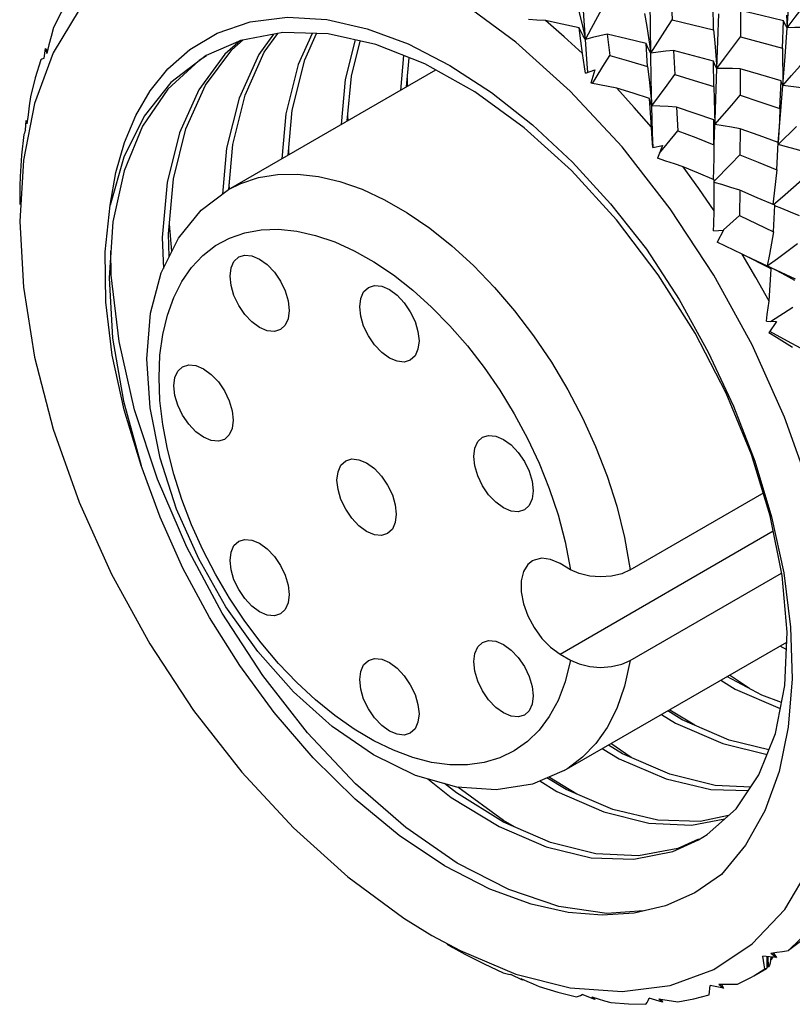
# Model space of a CAD drawing. Units: inches. Extents: x 0.7 to 21.3, y 0.5 to 16.
# Drawn here: x 14 to 14.4, y 10.7 to 11.1 of the extents above; entities that cross this region are included whole.
import ezdxf

# ---------------------------------------------------------------- set-up
doc = ezdxf.new("R2010")
doc.units = ezdxf.units.IN
doc.header["$LTSCALE"] = 1.21
doc.header["$MEASUREMENT"] = 0
doc.layers.get('0').update_dxf_attribs({"linetype": 'CONTINUOUS'})
doc.layers.add('AXIS', color=7, linetype='CONTINUOUS')

msp = doc.modelspace()

# ---------------------------------------------------------------- linework, layer by layer
at = {"color": 7, "linetype": 'CONTINUOUS'}
for p, q in [((14.31513, 11.14851), (14.31562, 11.13726)), ((14.33504, 11.13252), (14.33499, 11.14441)), ((14.0373, 11.14199), (14.02518, 11.12176)), ((14.33661, 11.11444), (14.33752, 11.14005)), ((14.34777, 11.14157), (14.34772, 11.12926)), ((14.36931, 11.13946), (14.36967, 11.13353)), ((14.3674, 11.12391), (14.36789, 11.13679)), ((14.27353, 11.13432), (14.27494, 11.12799)), ((14.28521, 11.1305), (14.28635, 11.12052)), ((14.02313, 11.12543), (14.02213, 11.12141)), ((14.11326, 11.1276), (14.09696, 11.1205)), ((14.30408, 11.1154), (14.30345, 11.1261)), ((14.30471, 11.12783), (14.30564, 11.12164)), ((14.02518, 11.12176), (14.01641, 11.09804)), ((14.02087, 11.11919), (14.02154, 11.1238)), ((14.02249, 11.12286), (14.02154, 11.1238)), ((14.02154, 11.1238), (14.02213, 11.12141)), ((14.3163, 11.12282), (14.31687, 11.11156)), ((14.18962, 11.12051), (14.18812, 11.10414)), ((14.19104, 11.10583), (14.19229, 11.11946)), ((14.33516, 11.10588), (14.3351, 11.11779)), ((14.33615, 11.12046), (14.33661, 11.11444)), ((14.27501, 11.11221), (14.27934, 11.11378)), ((14.27934, 11.11378), (14.27756, 11.10754)), ((14.33581, 11.0903), (14.33661, 11.11444)), ((14.34766, 11.11426), (14.3476, 11.10188)), ((14.36762, 11.11226), (14.36762, 11.10646)), ((14.19142, 11.10605), (14.19141, 11.10983)), ((14.27831, 11.1074), (14.27998, 11.1101)), ((14.36621, 11.09568), (14.36678, 11.10864)), ((14.30552, 11.10302), (14.30614, 11.09685)), ((14.01641, 11.09804), (14.01115, 11.0714)), ((14.30594, 11.0868), (14.30503, 11.10029)), ((14.34363, 11.09721), (14.3476, 11.10188)), ((14.31771, 11.09619), (14.31835, 11.08515)), ((14.33561, 11.09398), (14.33574, 11.08805)), ((14.33574, 11.08805), (14.34363, 11.09721)), ((14.01217, 11.08544), (14.01247, 11.08994)), ((14.01296, 11.08955), (14.01247, 11.08994)), ((14.01333, 11.09257), (14.01282, 11.08836)), ((14.16357, 11.08997), (14.16343, 11.09225)), ((14.33529, 11.07862), (14.33523, 11.09032)), ((14.30616, 11.08365), (14.30594, 11.0868)), ((14.30657, 11.07735), (14.30616, 11.08365)), ((14.30968, 11.07472), (14.31835, 11.08515)), ((14.33544, 11.07862), (14.33574, 11.08805)), ((14.34753, 11.08608), (14.34746, 11.07384)), ((14.36537, 11.07867), (14.37398, 11.08719)), ((14.3648, 11.06689), (14.36545, 11.07972)), ((14.13572, 11.07389), (14.13572, 11.07752)), ((14.30657, 11.07735), (14.31111, 11.07832)), ((14.31111, 11.07832), (14.30872, 11.07228)), ((14.01115, 11.0714), (14.00941, 11.04254)), ((14.34326, 11.06954), (14.34746, 11.07384)), ((14.33538, 11.06155), (14.34326, 11.06954)), ((14.33545, 11.04765), (14.33537, 11.06221)), ((14.10793, 11.0576), (14.10777, 11.06029)), ((14.34738, 11.05722), (14.34731, 11.04537)), ((14.00947, 11.0549), (14.00943, 11.0506)), ((14.3632, 11.03778), (14.36391, 11.05023)), ((14.36708, 11.04873), (14.36389, 11.04998)), ((14.00941, 11.04254), (14.01115, 11.01167)), ((14.33972, 11.03864), (14.34731, 11.04537)), ((14.34731, 11.04537), (14.3632, 11.03778)), ((14.33515, 11.03814), (14.33983, 11.03852)), ((14.33983, 11.03852), (14.33681, 11.03282)), ((14.07633, 11.03512), (14.07687, 11.02058)), ((14.07965, 11.0262), (14.07925, 11.03681)), ((14.36216, 11.02041), (14.34855, 11.02721)), ((14.35018, 11.02639), (14.36034, 11.02174)), ((14.36464, 11.01951), (14.36034, 11.02174)), ((14.36119, 11.0051), (14.36216, 11.02041)), ((14.36235, 11.02082), (14.37341, 11.01572)), ((14.3618, 10.99569), (14.37237, 11.00239)), ((14.35988, 10.99576), (14.36462, 10.99558)), ((14.36462, 10.99558), (14.36098, 10.99033)), ((14.29602, 10.879), (14.35891, 10.91531)), ((14.26796, 10.87913), (14.26303, 10.88197)), ((14.29602, 10.83657), (14.36705, 10.87757)), ((14.36627, 10.84332), (14.36927, 10.84171)), ((14.36941, 10.84496), (14.36927, 10.84504)), ((14.26303, 10.83954), (14.26796, 10.83669)), ((14.3519, 10.8233), (14.34261, 10.82966)), ((14.2964, 10.791), (14.28693, 10.79751)), ((14.20289, 10.70743), (14.21614, 10.7003)), ((14.21614, 10.7003), (14.24237, 10.68933)), ((14.33524, 10.69145), (14.35327, 10.70343)), ((14.36462, 10.69701), (14.35817, 10.69763)), ((14.36014, 10.69744), (14.3601, 10.69202)), ((14.36082, 10.69274), (14.36074, 10.69738)), ((14.36191, 10.69727), (14.36175, 10.69442)), ((14.36237, 10.69608), (14.36183, 10.69585)), ((14.36195, 10.69912), (14.36462, 10.69701)), ((14.36237, 10.69608), (14.36242, 10.69722)), ((14.3627, 10.6972), (14.36237, 10.69608)), ((14.36316, 10.69929), (14.36462, 10.69701)), ((14.31474, 10.68396), (14.33524, 10.69145)), ((14.35396, 10.68846), (14.35918, 10.69171)), ((14.3601, 10.69202), (14.35996, 10.69192)), ((14.36082, 10.69274), (14.3601, 10.69236)), ((14.24547, 10.68637), (14.23997, 10.68907)), ((14.24237, 10.68933), (14.26786, 10.68288)), ((14.24459, 10.68717), (14.24547, 10.68637)), ((14.24541, 10.68681), (14.24547, 10.68637)), ((14.26786, 10.68288), (14.29213, 10.68108)), ((14.29213, 10.68108), (14.31474, 10.68396)), ((14.33983, 10.6827), (14.33347, 10.68399)), ((14.33761, 10.68461), (14.33983, 10.6827)), ((14.33887, 10.68459), (14.33983, 10.6827)), ((14.27934, 10.67729), (14.27345, 10.67964)), ((14.27803, 10.67854), (14.27934, 10.67729)), ((14.27909, 10.67822), (14.27934, 10.67729)), ((14.31111, 10.67606), (14.30494, 10.67793)), ((14.30936, 10.67768), (14.31111, 10.67606)), ((14.31056, 10.67748), (14.31111, 10.67606))]:
    msp.add_line(p, q, dxfattribs=at)
for points in [[(14.39638, 10.81913), (14.39464, 10.85), (14.38938, 10.88271), (14.38061, 10.91657), (14.36848, 10.95079), (14.35326, 10.98462), (14.33524, 11.01741), (14.31473, 11.04858), (14.29213, 11.07755), (14.26785, 11.10378), (14.24236, 11.12677), (14.21613, 11.14608), (14.18965, 11.16137), (14.16342, 11.17234), (14.13793, 11.17878)], [(14.36967, 11.13353), (14.37062, 11.14672), (14.37151, 11.15967)], [(14.27494, 11.12799), (14.27419, 11.13915), (14.27356, 11.15008)], [(14.36967, 11.13353), (14.37344, 11.13842), (14.37724, 11.1434), (14.38105, 11.14843)], [(14.03301, 11.1479), (14.02896, 11.14094), (14.02527, 11.13358)], [(14.27053, 11.14698), (14.27206, 11.14067), (14.27353, 11.13432)], [(14.27494, 11.12799), (14.27786, 11.13335), (14.2808, 11.13881), (14.28373, 11.14432)], [(14.30564, 11.12164), (14.30549, 11.13373), (14.30541, 11.14558)], [(14.30267, 11.14023), (14.30372, 11.13404), (14.30471, 11.12783)], [(14.36789, 11.13679), (14.35758, 11.13929), (14.34777, 11.14157)], [(14.05184, 11.0502), (14.05451, 11.06551), (14.05856, 11.07965), (14.06393, 11.09241), (14.07062, 11.10384), (14.07891, 11.11418), (14.08929, 11.12339), (14.10214, 11.13102), (14.11752, 11.13629)], [(14.11752, 11.13629), (14.13508, 11.13849), (14.15362, 11.13734), (14.1725, 11.13308), (14.19173, 11.12591), (14.2113, 11.11586), (14.23086, 11.10312), (14.25013, 11.08788), (14.26882, 11.0704), (14.28672, 11.0509), (14.30357, 11.02966)], [(14.25618, 11.13692), (14.25215, 11.13716), (14.24818, 11.13735)], [(14.27355, 11.12136), (14.26492, 11.12933), (14.25618, 11.13692)], [(14.27206, 11.1335), (14.26409, 11.13524), (14.25618, 11.13692)], [(14.30564, 11.12164), (14.30895, 11.12677), (14.31228, 11.13199), (14.31562, 11.13726)], [(14.31562, 11.13726), (14.32534, 11.13493), (14.33504, 11.13252)], [(14.36967, 11.13353), (14.36903, 11.13457), (14.36843, 11.13566), (14.36789, 11.13679)], [(14.02527, 11.13358), (14.02418, 11.12949), (14.02313, 11.12543)], [(14.1286, 11.13046), (14.1216, 11.12093), (14.11238, 11.1005), (14.10654, 11.07698), (14.10455, 11.05539)], [(14.10752, 11.05757), (14.10946, 11.07866), (14.11521, 11.10191), (14.12422, 11.12209), (14.13054, 11.13082)], [(14.30911, 11.01761), (14.28955, 11.04334), (14.26835, 11.06653), (14.24613, 11.0866), (14.22299, 11.10346), (14.19959, 11.11659), (14.17653, 11.12567), (14.15417, 11.1306), (14.13289, 11.13125), (14.11326, 11.1276)], [(14.14662, 11.13083), (14.14013, 11.11629), (14.13437, 11.09304), (14.13244, 11.072)], [(14.13537, 11.07369), (14.13732, 11.09485), (14.1432, 11.11842), (14.14879, 11.13076)], [(14.27494, 11.12799), (14.27394, 11.12977), (14.27298, 11.13161), (14.27206, 11.1335)], [(14.27355, 11.12136), (14.2728, 11.1274), (14.27206, 11.1335)], [(14.28521, 11.1305), (14.28173, 11.12975), (14.2783, 11.12891), (14.27494, 11.12799)], [(14.30345, 11.1261), (14.29433, 11.12833), (14.28521, 11.1305)], [(14.33504, 11.13252), (14.33563, 11.1265), (14.33615, 11.12046)], [(14.36762, 11.10646), (14.36867, 11.12009), (14.36967, 11.13353)], [(14.38042, 11.13362), (14.37681, 11.13366), (14.37321, 11.13363), (14.36967, 11.13353)], [(14.1131, 11.12753), (14.1057, 11.12119), (14.09353, 11.10444), (14.08445, 11.08414), (14.0787, 11.06091), (14.07633, 11.03512)], [(14.07925, 11.03681), (14.08162, 11.06259), (14.08747, 11.08612), (14.09669, 11.10655), (14.10895, 11.12323), (14.11435, 11.12781)], [(14.16687, 11.1278), (14.16223, 11.10923), (14.16028, 11.08807)], [(14.1632, 11.08976), (14.16514, 11.11084), (14.16922, 11.12728)], [(14.27616, 11.11262), (14.27582, 11.11658), (14.27494, 11.12799)], [(14.30564, 11.12164), (14.30487, 11.12307), (14.30414, 11.12456), (14.30345, 11.1261)], [(14.33661, 11.11444), (14.3403, 11.11931), (14.34401, 11.12426), (14.34772, 11.12926)], [(14.34772, 11.12926), (14.3576, 11.12661), (14.3674, 11.12391)], [(14.27501, 11.11221), (14.27453, 11.11525), (14.27355, 11.12136)], [(14.3163, 11.12282), (14.3127, 11.12251), (14.30914, 11.12211), (14.30564, 11.12164)], [(14.30614, 11.09685), (14.30586, 11.10933), (14.30564, 11.12164)], [(14.3351, 11.11779), (14.32574, 11.12033), (14.3163, 11.12282)], [(14.3674, 11.12391), (14.36754, 11.11809), (14.36762, 11.11226)], [(14.01927, 11.11843), (14.01668, 11.10995), (14.01448, 11.10114)], [(14.02087, 11.11919), (14.02033, 11.11896), (14.01979, 11.1187), (14.01927, 11.11843)], [(14.09704, 11.12036), (14.09362, 11.11816), (14.07889, 11.10467), (14.06708, 11.08729), (14.05844, 11.06641), (14.05317, 11.04249), (14.05135, 11.01608), (14.05302, 10.98776), (14.05812, 10.95817), (14.06651, 10.92797)], [(14.09696, 11.1205), (14.08038, 11.10775), (14.06788, 11.09202), (14.05829, 11.07273), (14.05184, 11.0502)], [(14.27998, 11.1101), (14.28317, 11.11528), (14.28635, 11.12052)], [(14.28635, 11.12052), (14.29516, 11.118), (14.30408, 11.1154)], [(14.33661, 11.11444), (14.33606, 11.11551), (14.33556, 11.11663), (14.3351, 11.11779)], [(14.36762, 11.10646), (14.37166, 11.11104), (14.37573, 11.11568), (14.37981, 11.12037)], [(14.30408, 11.1154), (14.30484, 11.10921), (14.30552, 11.10302)], [(14.30614, 11.09685), (14.3097, 11.10169), (14.31328, 11.1066), (14.31687, 11.11156)], [(14.31687, 11.11156), (14.32596, 11.10877), (14.33516, 11.10588)], [(14.34766, 11.11426), (14.34394, 11.1144), (14.34025, 11.11446), (14.33661, 11.11444)], [(14.36678, 11.10864), (14.35725, 11.11148), (14.34766, 11.11426)], [(14.28967, 11.10512), (14.28558, 11.10598), (14.28154, 11.10678), (14.27756, 11.10754)], [(14.36762, 11.10646), (14.36729, 11.10715), (14.36701, 11.10788), (14.36678, 11.10864)], [(14.30594, 11.0868), (14.29789, 11.09612), (14.28967, 11.10512)], [(14.30503, 11.10029), (14.29731, 11.10274), (14.28967, 11.10512)], [(14.33516, 11.10588), (14.33542, 11.09993), (14.33561, 11.09398)], [(14.36546, 11.07972), (14.36652, 11.09266), (14.36762, 11.10646)], [(14.37903, 11.10488), (14.3752, 11.10548), (14.37139, 11.10601), (14.36762, 11.10646)], [(14.01448, 11.10114), (14.01388, 11.09684), (14.01333, 11.09257)], [(14.30614, 11.09685), (14.30573, 11.09796), (14.30535, 11.09911), (14.30503, 11.10029)], [(14.3476, 11.10188), (14.35689, 11.09882), (14.36621, 11.09568)], [(14.30672, 11.07735), (14.3065, 11.08419), (14.30614, 11.09685)], [(14.31771, 11.09619), (14.31381, 11.09649), (14.30995, 11.09672), (14.30614, 11.09685)], [(14.33523, 11.09032), (14.32643, 11.09329), (14.31771, 11.09619)], [(14.36621, 11.09568), (14.366, 11.09), (14.36572, 11.08431), (14.36544, 11.07972)], [(14.01247, 11.08994), (14.01264, 11.08914), (14.01282, 11.08836)], [(14.33574, 11.08805), (14.33551, 11.08878), (14.33535, 11.08954), (14.33523, 11.09032)], [(14.01217, 11.08544), (14.01189, 11.08478), (14.01162, 11.0841), (14.01137, 11.08341)], [(14.31835, 11.08515), (14.32675, 11.08193), (14.33529, 11.07862)], [(14.34753, 11.08608), (14.34356, 11.08682), (14.33962, 11.08748), (14.33574, 11.08805)], [(14.36545, 11.07972), (14.35647, 11.08293), (14.34753, 11.08608)], [(14.01137, 11.08341), (14.01032, 11.07366), (14.00967, 11.06368)], [(14.33529, 11.07862), (14.33523, 11.07276), (14.3351, 11.0669), (14.33495, 11.06239)], [(14.37738, 11.07536), (14.37335, 11.07653), (14.36934, 11.07764), (14.36537, 11.07867)], [(14.32077, 11.06818), (14.3167, 11.0696), (14.31269, 11.07097), (14.30872, 11.07228)], [(14.34746, 11.07384), (14.35612, 11.07039), (14.3648, 11.06689)], [(14.33545, 11.04765), (14.32823, 11.05804), (14.32077, 11.06818)], [(14.33537, 11.06221), (14.32804, 11.06522), (14.32077, 11.06818)], [(14.3648, 11.06689), (14.36425, 11.06136), (14.36363, 11.05583), (14.36298, 11.05063)], [(14.00967, 11.06368), (14.00955, 11.05926), (14.00947, 11.0549)], [(14.10745, 11.05757), (14.11317, 11.06042), (14.12148, 11.06319), (14.13038, 11.06468), (14.13978, 11.06487), (14.14961, 11.06376), (14.15976, 11.06136), (14.17016, 11.05769), (14.1807, 11.05279), (14.1913, 11.04669), (14.20185, 11.03946)], [(14.34738, 11.05722), (14.34319, 11.05859), (14.33902, 11.05988), (14.33538, 11.06094)], [(14.36317, 11.05055), (14.36745, 11.05421), (14.37656, 11.06209)], [(14.26493, 10.78481), (14.25005, 10.7785), (14.23312, 10.77579), (14.21457, 10.7771), (14.1952, 10.78257), (14.17542, 10.79217), (14.15614, 10.80544), (14.13796, 10.82178), (14.12119, 10.84073), (14.10625, 10.86169), (14.09343, 10.88417), (14.08304, 10.90761), (14.07535, 10.93148), (14.07063, 10.95515), (14.06907, 10.97807), (14.07084, 10.99951), (14.07585, 11.0185), (14.08392, 11.03482), (14.0946, 11.04789), (14.10745, 11.05757)], [(14.36391, 11.05023), (14.35561, 11.05376), (14.34738, 11.05722)], [(14.06651, 10.92797), (14.0584, 10.95411), (14.05279, 10.97984), (14.04981, 11.00472), (14.04949, 11.02831), (14.05184, 11.0502)], [(14.33515, 11.03814), (14.33526, 11.04129), (14.33545, 11.04765)], [(14.37547, 11.04526), (14.37127, 11.04703), (14.36708, 11.04873)], [(14.0809, 11.02871), (14.07973, 11.04126), (14.07976, 11.04234)], [(14.07872, 10.99861), (14.0817, 11.00693), (14.08549, 11.01441), (14.09005, 11.021), (14.09535, 11.02662), (14.10133, 11.03123), (14.10794, 11.0348), (14.11513, 11.03727), (14.12283, 11.03865), (14.13097, 11.0389), (14.13948, 11.03803), (14.14828, 11.03605), (14.15729, 11.03297), (14.16645, 11.02883), (14.17565, 11.02365), (14.18483, 11.01748), (14.19389, 11.01038), (14.20277, 11.00241), (14.21137, 10.99364), (14.21962, 10.98415), (14.22745, 10.97403), (14.23479, 10.96336), (14.24158, 10.95223), (14.24773, 10.94078), (14.2532, 10.9291), (14.25799, 10.91717), (14.26209, 10.90491), (14.26545, 10.89224), (14.26796, 10.87913)], [(14.20185, 11.03946), (14.21225, 11.03116), (14.22243, 11.02185), (14.23228, 11.01164), (14.24171, 11.00061), (14.25063, 10.98885), (14.25898, 10.97648), (14.26667, 10.96359), (14.27362, 10.95036), (14.27976, 10.93688)], [(14.3632, 11.03778), (14.36232, 11.0324), (14.36137, 11.02704), (14.36034, 11.02174)], [(14.34855, 11.02721), (14.34459, 11.02913), (14.34068, 11.031), (14.33681, 11.03282)], [(14.26251, 10.72105), (14.23895, 10.72899), (14.21483, 10.74141), (14.1907, 10.75806), (14.16708, 10.77857), (14.14451, 10.80253), (14.12347, 10.82941), (14.10444, 10.85866), (14.08784, 10.88964), (14.07405, 10.92169), (14.06338, 10.95413), (14.05606, 10.98628), (14.05228, 11.01744), (14.05222, 11.02874)], [(14.30357, 11.02966), (14.31894, 11.00594), (14.33264, 10.98125), (14.34449, 10.95594), (14.35443, 10.93014), (14.36236, 10.9039), (14.36806, 10.87763), (14.37128, 10.85216), (14.37198, 10.82793), (14.37017, 10.80525), (14.36585, 10.78437), (14.35916, 10.76585), (14.35017, 10.74974), (14.33882, 10.73611)], [(14.36034, 11.02174), (14.36505, 11.02521), (14.37458, 11.0323)], [(14.36119, 11.0051), (14.35501, 11.01623), (14.34855, 11.02721)], [(14.36034, 11.02174), (14.36089, 11.02129), (14.36149, 11.02085), (14.36216, 11.02041)], [(14.37331, 11.0148), (14.36897, 11.01719), (14.36464, 11.01951)], [(14.36961, 10.84972), (14.36729, 10.87639), (14.36166, 10.90441), (14.35284, 10.93312), (14.34099, 10.96197), (14.3264, 10.9902), (14.30911, 11.01761)], [(14.01115, 11.01167), (14.01641, 10.97895), (14.02518, 10.9451), (14.03731, 10.91088), (14.05253, 10.87705), (14.07056, 10.84426), (14.09106, 10.81309), (14.11367, 10.78411), (14.13794, 10.75789), (14.16343, 10.7349)], [(14.35988, 10.99576), (14.36033, 10.99885), (14.36077, 11.00197), (14.36119, 11.0051)], [(14.26796, 10.83669), (14.26546, 10.82648), (14.26209, 10.81769), (14.25799, 10.81017), (14.2532, 10.80377), (14.24773, 10.79841), (14.24158, 10.79406), (14.23479, 10.79076), (14.22745, 10.78857), (14.21962, 10.78749), (14.21137, 10.78753), (14.20277, 10.78869), (14.19389, 10.79097), (14.18483, 10.79433), (14.17565, 10.79876), (14.16645, 10.80421), (14.15729, 10.81063), (14.14828, 10.81796), (14.13947, 10.82615), (14.13097, 10.8351), (14.12283, 10.84476), (14.11513, 10.85502), (14.10794, 10.8658), (14.10133, 10.877), (14.09535, 10.88852), (14.09005, 10.90025), (14.08549, 10.91211), (14.0817, 10.92397), (14.07872, 10.93573), (14.07657, 10.94729), (14.07527, 10.95855), (14.07484, 10.96941), (14.07527, 10.97976), (14.07657, 10.98952), (14.07872, 10.99861)], [(14.37215, 10.98346), (14.36839, 10.9858), (14.36467, 10.98809), (14.36098, 10.99033)], [(14.36135, 10.99102), (14.36966, 10.98653), (14.40547, 10.96727)], [(14.27976, 10.93688), (14.28513, 10.92309), (14.28969, 10.90889), (14.29337, 10.89421), (14.29602, 10.879)], [(14.28281, 10.71689), (14.26688, 10.71822), (14.24952, 10.72212), (14.2301, 10.72923), (14.20887, 10.74014), (14.18748, 10.75439), (14.16682, 10.77138), (14.14714, 10.79078), (14.12889, 10.81203), (14.1127, 10.8341), (14.0985, 10.85667), (14.08604, 10.8799), (14.07532, 10.9038), (14.06651, 10.92797)], [(14.29602, 10.879), (14.29202, 10.87722), (14.28721, 10.87608), (14.2821, 10.8757), (14.27697, 10.87611), (14.27208, 10.87729), (14.26796, 10.87913)], [(14.3281, 10.75229), (14.33206, 10.75477), (14.34565, 10.76684), (14.35643, 10.78278), (14.36412, 10.80217), (14.36856, 10.82469), (14.36961, 10.84972)], [(14.29602, 10.83657), (14.29337, 10.82442), (14.28969, 10.814), (14.28513, 10.80507), (14.27977, 10.79747), (14.27362, 10.79108), (14.26668, 10.78586), (14.26493, 10.78481)], [(14.26796, 10.83669), (14.27208, 10.83486), (14.27697, 10.83367), (14.2821, 10.83327), (14.28721, 10.83364), (14.29202, 10.83479), (14.29602, 10.83657)], [(14.3385, 10.82728), (14.34532, 10.8231), (14.36644, 10.81394)], [(14.36701, 10.81685), (14.35774, 10.82018), (14.34136, 10.82893)], [(14.35327, 10.70343), (14.36849, 10.71968), (14.38061, 10.7399), (14.38938, 10.76363), (14.39464, 10.79027), (14.39638, 10.81913)], [(14.31066, 10.81121), (14.3173, 10.80713), (14.33946, 10.79748), (14.36022, 10.79234)], [(14.36109, 10.79454), (14.34241, 10.79917), (14.32041, 10.80872), (14.31359, 10.8129)], [(14.32633, 10.80615), (14.31462, 10.81315), (14.31437, 10.81335)], [(14.28285, 10.79515), (14.29087, 10.79032), (14.31281, 10.78101), (14.3339, 10.77599), (14.35145, 10.77542)], [(14.3526, 10.77711), (14.33579, 10.77783), (14.31455, 10.7831), (14.29238, 10.79274), (14.28575, 10.79682)], [(14.20103, 10.78092), (14.21197, 10.77226), (14.2345, 10.75853), (14.25655, 10.74906), (14.27771, 10.74392), (14.2977, 10.74316), (14.31592, 10.7468), (14.3281, 10.75229)], [(14.32796, 10.75261), (14.31835, 10.74832), (14.29985, 10.74479), (14.27984, 10.74573), (14.25862, 10.75104), (14.23658, 10.76066), (14.21437, 10.77433), (14.20885, 10.77871)], [(14.2535, 10.77996), (14.2615, 10.77505), (14.28354, 10.76543), (14.30475, 10.76011), (14.32476, 10.75918), (14.34037, 10.76215)], [(14.34206, 10.76366), (14.32889, 10.76095), (14.30899, 10.76161), (14.28789, 10.76663), (14.26595, 10.77594), (14.25689, 10.7814)], [(14.27094, 10.77382), (14.25811, 10.78158), (14.25783, 10.7818)], [(14.2417, 10.75843), (14.23647, 10.76136), (14.21511, 10.77706)], [(14.16343, 10.7349), (14.18966, 10.71559), (14.20289, 10.70743)], [(14.33882, 10.73611), (14.32634, 10.72746), (14.31247, 10.72135)], [(14.30228, 10.71893), (14.285, 10.71776), (14.26251, 10.72105)], [(14.31247, 10.72135), (14.29787, 10.71789), (14.28281, 10.71689)], [(14.37034, 10.70039), (14.37572, 10.70562), (14.38078, 10.71131)], [(14.38291, 10.70978), (14.37661, 10.70499), (14.37034, 10.70039)], [(14.21006, 10.70329), (14.2128, 10.70174), (14.21558, 10.70018), (14.21836, 10.69864)], [(14.36195, 10.69912), (14.36473, 10.69952), (14.36754, 10.69994), (14.37034, 10.70039)], [(14.21836, 10.69864), (14.22736, 10.69404), (14.23632, 10.68993)], [(14.35918, 10.69171), (14.35887, 10.69368), (14.35853, 10.69565), (14.35817, 10.69763)], [(14.35996, 10.69192), (14.35965, 10.69178), (14.35918, 10.69171)], [(14.36175, 10.69442), (14.3613, 10.69348), (14.36082, 10.69274)], [(14.23632, 10.68993), (14.23757, 10.68959), (14.23878, 10.68931), (14.23997, 10.68907)], [(14.24459, 10.68717), (14.24747, 10.68592), (14.25037, 10.68467), (14.25328, 10.68344)], [(14.34635, 10.68451), (14.35291, 10.68786), (14.35396, 10.68846)], [(14.25328, 10.68344), (14.26205, 10.68077), (14.27071, 10.67861)], [(14.33309, 10.67951), (14.33325, 10.68099), (14.33337, 10.68248), (14.33347, 10.68399)], [(14.33761, 10.68461), (14.34051, 10.68456), (14.34344, 10.68453), (14.34635, 10.68451)], [(14.27071, 10.67861), (14.27166, 10.67892), (14.27257, 10.67926), (14.27345, 10.67964)], [(14.27803, 10.67854), (14.28098, 10.67765), (14.28395, 10.67677), (14.28692, 10.67591)], [(14.3033, 10.6751), (14.30388, 10.67602), (14.30442, 10.67696), (14.30494, 10.67793)], [(14.30936, 10.67768), (14.31231, 10.67719), (14.31529, 10.67672), (14.31826, 10.67627)], [(14.31826, 10.67627), (14.32579, 10.67764), (14.33309, 10.67951)], [(14.28692, 10.67591), (14.2952, 10.67525), (14.3033, 10.6751)]]:
    msp.add_lwpolyline(points, dxfattribs=at)
at = {"layer": 'AXIS', "color": 7, "linetype": 'CONTINUOUS'}
for p, q in [((14.10745, 11.05757), (14.2047, 11.11372)), ((14.26303, 10.83954), (14.36308, 10.89731)), ((14.26493, 10.78481), (14.36942, 10.84513)), ((14.35396, 10.68846), (14.35996, 10.69193))]:
    msp.add_line(p, q, dxfattribs=at)
for points in [[(14.12205, 10.9928), (14.11844, 10.99542), (14.11509, 10.99897), (14.1122, 11.00319), (14.10999, 11.00779), (14.1086, 11.01247), (14.10813, 11.0169), (14.1086, 11.02079), (14.10999, 11.02386), (14.1122, 11.02592)], [(14.1122, 11.02592), (14.11509, 11.02681), (14.11844, 11.02647), (14.12205, 11.02494)], [(14.12205, 11.02494), (14.12565, 11.02231), (14.12901, 11.01877), (14.13189, 11.01455), (14.1341, 11.00995), (14.13549, 11.00527), (14.13597, 11.00083), (14.13549, 10.99695), (14.1341, 10.99387), (14.13189, 10.99182)], [(14.18293, 10.97847), (14.17933, 10.9811), (14.17597, 10.98464), (14.17309, 10.98886), (14.17087, 10.99347), (14.16948, 10.99815), (14.16901, 11.00258), (14.16948, 11.00647), (14.17087, 11.00954), (14.17309, 11.01159)], [(14.17309, 11.01159), (14.17597, 11.01248), (14.17933, 11.01215), (14.18293, 11.01062)], [(14.18293, 11.01062), (14.18653, 11.00799), (14.18989, 11.00444), (14.19277, 11.00023), (14.19498, 10.99562), (14.19637, 10.99094), (14.19685, 10.98651), (14.19637, 10.98262), (14.19498, 10.97955), (14.19277, 10.9775)], [(14.13189, 10.99182), (14.12901, 10.99093), (14.12565, 10.99126), (14.12205, 10.9928)], [(14.19277, 10.9775), (14.18989, 10.97661), (14.18653, 10.97694), (14.18293, 10.97847)], [(14.09572, 10.94128), (14.09211, 10.94391), (14.08876, 10.94745), (14.08587, 10.95167), (14.08366, 10.95628), (14.08227, 10.96096), (14.0818, 10.96539), (14.08227, 10.96928), (14.08366, 10.97235), (14.08587, 10.9744)], [(14.08587, 10.9744), (14.08876, 10.97529), (14.09211, 10.97496), (14.09572, 10.97343)], [(14.09572, 10.97343), (14.09932, 10.9708), (14.10268, 10.96725), (14.10556, 10.96304), (14.10777, 10.95843), (14.10916, 10.95375), (14.10964, 10.94932), (14.10916, 10.94543), (14.10777, 10.94236), (14.10556, 10.94031)], [(14.10556, 10.94031), (14.10268, 10.93942), (14.09932, 10.93975), (14.09572, 10.94128)], [(14.23648, 10.90816), (14.23288, 10.91079), (14.22952, 10.91433), (14.22664, 10.91855), (14.22442, 10.92315), (14.22303, 10.92783), (14.22256, 10.93227), (14.22303, 10.93615), (14.22442, 10.93923), (14.22664, 10.94128)], [(14.22664, 10.94128), (14.22952, 10.94217), (14.23288, 10.94184), (14.23648, 10.9403)], [(14.23648, 10.9403), (14.24008, 10.93768), (14.24344, 10.93413), (14.24632, 10.92991), (14.24853, 10.92531), (14.24992, 10.92063), (14.2504, 10.9162), (14.24992, 10.91231), (14.24853, 10.90924), (14.24632, 10.90718)], [(14.16243, 10.9302), (14.16531, 10.93109), (14.16867, 10.93076), (14.17227, 10.92923)], [(14.17227, 10.89708), (14.16867, 10.89971), (14.16531, 10.90325), (14.16243, 10.90747), (14.16022, 10.91208), (14.15883, 10.91676), (14.15835, 10.92119), (14.15883, 10.92508), (14.16022, 10.92815), (14.16243, 10.9302)], [(14.17227, 10.92923), (14.17588, 10.9266), (14.17923, 10.92306), (14.18212, 10.91884), (14.18433, 10.91423), (14.18572, 10.90955), (14.18619, 10.90512), (14.18572, 10.90123), (14.18433, 10.89816), (14.18212, 10.89611)], [(14.24632, 10.90718), (14.24344, 10.90629), (14.24008, 10.90663), (14.23648, 10.90816)], [(14.18212, 10.89611), (14.17923, 10.89522), (14.17588, 10.89555), (14.17227, 10.89708)], [(14.12205, 10.85936), (14.11844, 10.86199), (14.11509, 10.86553), (14.1122, 10.86975), (14.10999, 10.87436), (14.1086, 10.87904), (14.10813, 10.88347), (14.1086, 10.88736), (14.10999, 10.89043), (14.1122, 10.89248)], [(14.1122, 10.89248), (14.11509, 10.89337), (14.11844, 10.89304), (14.12205, 10.89151)], [(14.12205, 10.89151), (14.12565, 10.88888), (14.12901, 10.88534), (14.13189, 10.88112), (14.1341, 10.87651), (14.13549, 10.87183), (14.13597, 10.8674), (14.13549, 10.86351), (14.1341, 10.86044), (14.13189, 10.85839)], [(14.25004, 10.88326), (14.24791, 10.88154), (14.24585, 10.8782), (14.24479, 10.87385), (14.24479, 10.86873), (14.24585, 10.86315), (14.24791, 10.85744), (14.25084, 10.85191), (14.25449, 10.8469), (14.25863, 10.8427), (14.26303, 10.83954)], [(14.26303, 10.88197), (14.25863, 10.8839), (14.25449, 10.88447), (14.25084, 10.88367), (14.25004, 10.88326)], [(14.13189, 10.85839), (14.12901, 10.8575), (14.12565, 10.85783), (14.12205, 10.85936)], [(14.23648, 10.81187), (14.23288, 10.81449), (14.22952, 10.81804), (14.22664, 10.82226), (14.22442, 10.82686), (14.22303, 10.83154), (14.22256, 10.83597), (14.22303, 10.83986), (14.22442, 10.84293), (14.22664, 10.84499)], [(14.22664, 10.84499), (14.22952, 10.84588), (14.23288, 10.84554), (14.23648, 10.84401)], [(14.23648, 10.84401), (14.24008, 10.84138), (14.24344, 10.83784), (14.24632, 10.83362), (14.24853, 10.82902), (14.24992, 10.82434), (14.2504, 10.8199), (14.24992, 10.81602), (14.24853, 10.81294), (14.24632, 10.81089)], [(14.18293, 10.80339), (14.17933, 10.80602), (14.17597, 10.80956), (14.17309, 10.81378), (14.17087, 10.81839), (14.16948, 10.82306), (14.16901, 10.8275), (14.16948, 10.83138), (14.17087, 10.83446), (14.17309, 10.83651)], [(14.17309, 10.83651), (14.17597, 10.8374), (14.17933, 10.83707), (14.18293, 10.83553)], [(14.18293, 10.83553), (14.18653, 10.83291), (14.18989, 10.82936), (14.19277, 10.82514), (14.19498, 10.82054), (14.19637, 10.81586), (14.19685, 10.81143), (14.19637, 10.80754), (14.19498, 10.80447), (14.19277, 10.80241)], [(14.24632, 10.81089), (14.24344, 10.81), (14.24008, 10.81033), (14.23648, 10.81187)], [(14.19277, 10.80241), (14.18989, 10.80152), (14.18653, 10.80186), (14.18293, 10.80339)]]:
    msp.add_lwpolyline(points, dxfattribs=at)

doc.saveas('drawing.dxf')
